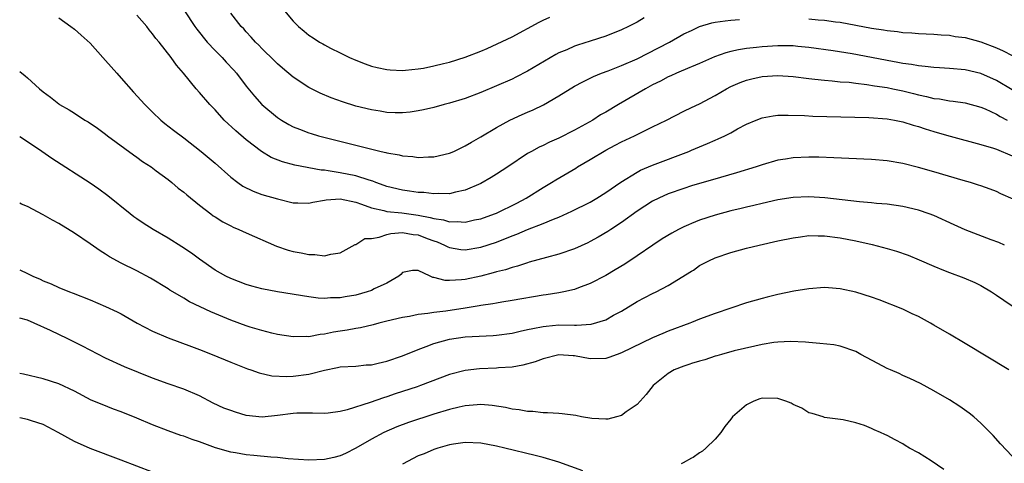
# Model space of a CAD drawing. Units: inches. Extents: x 2529000 to 2532000, y 1545000 to 1548000.
# Drawn here: x 2529000 to 2529126, y 1545241 to 1545298 of the extents above; entities that cross this region are included whole.
import ezdxf

# ---------------------------------------------------------------- set-up
doc = ezdxf.new("R2010")
doc.units = ezdxf.units.IN
doc.header["$MEASUREMENT"] = 0
doc.layers.add('LD25291545_2ft', color=143, linetype='Continuous')

msp = doc.modelspace()

# ---------------------------------------------------------------- linework, layer by layer
at = {"layer": 'LD25291545_2ft'}
for points, elevation in [([(2529021.08, 1545299), (2529022.41, 1545297), (2529022.66, 1545296.66), (2529024.01, 1545295), (2529025, 1545293.9), (2529025.89, 1545293), (2529026.41, 1545292.41), (2529027.39, 1545291.39), (2529027.73, 1545291), (2529029, 1545289.35), (2529030.05, 1545288.05), (2529030.99, 1545287), (2529033, 1545285.35), (2529033.52, 1545285), (2529034.45, 1545284.45), (2529035, 1545284.16), (2529035.82, 1545283.82), (2529037, 1545283.37), (2529037.28, 1545283.28), (2529038.25, 1545283), (2529039.26, 1545282.74), (2529046.27, 1545281), (2529046.87, 1545280.87), (2529047, 1545280.82), (2529048.54, 1545280.54), (2529049, 1545280.41), (2529050.32, 1545280.32), (2529051, 1545280.23), (2529052.3, 1545280.3), (2529053, 1545280.3), (2529055, 1545280.76), (2529055.54, 1545281), (2529057, 1545281.69), (2529057.82, 1545282.18), (2529059, 1545282.85), (2529061, 1545284.04), (2529062.72, 1545285), (2529064.28, 1545285.72), (2529065, 1545286.03), (2529065.69, 1545286.31), (2529067.04, 1545286.96), (2529069, 1545288.09), (2529071, 1545289.34), (2529072.08, 1545289.92), (2529073.42, 1545290.58), (2529074.45, 1545291), (2529075.32, 1545291.32), (2529077, 1545291.98), (2529079, 1545292.85), (2529081.75, 1545294.25), (2529083.15, 1545295), (2529085, 1545296.03), (2529085.98, 1545296.49), (2529087, 1545296.97), (2529088.56, 1545297.44), (2529089, 1545297.54), (2529090.27, 1545297.72), (2529091, 1545297.79), (2529092.13, 1545297.87)], 7802), ([(2529033.9, 1545299), (2529035, 1545297.66), (2529035.68, 1545297), (2529036.4, 1545296.4), (2529037, 1545295.88), (2529037.55, 1545295.55), (2529038.38, 1545295), (2529038.78, 1545294.78), (2529039, 1545294.64), (2529039.78, 1545294.22), (2529041, 1545293.62), (2529042.21, 1545293), (2529043, 1545292.66), (2529044.2, 1545292.2), (2529045, 1545291.93), (2529045.73, 1545291.73), (2529047, 1545291.48), (2529047.42, 1545291.42), (2529049, 1545291.36), (2529049.38, 1545291.38), (2529051, 1545291.56), (2529051.67, 1545291.67), (2529053, 1545291.95), (2529054.25, 1545292.25), (2529055, 1545292.44), (2529057, 1545293.05), (2529059, 1545293.84), (2529059.82, 1545294.18), (2529063, 1545295.67), (2529066.46, 1545297.54), (2529067, 1545297.81), (2529067.83, 1545298.17)], 7798), ([(2529005, 1545298.09), (2529006.56, 1545297), (2529007, 1545296.66), (2529007.88, 1545295.88), (2529009, 1545294.84), (2529010.65, 1545293), (2529011, 1545292.65), (2529012.42, 1545291), (2529013, 1545290.38), (2529014.58, 1545288.58), (2529016.02, 1545287), (2529017, 1545286.01), (2529018.07, 1545285), (2529018.58, 1545284.58), (2529019.7, 1545283.7), (2529021, 1545282.72), (2529023.23, 1545281), (2529025, 1545279.47), (2529027, 1545277.68), (2529027.9, 1545277), (2529028.55, 1545276.55), (2529029.89, 1545275.89), (2529031, 1545275.49), (2529033, 1545274.9), (2529035, 1545274.42), (2529035.58, 1545274.42), (2529037, 1545274.36), (2529037.5, 1545274.5), (2529039, 1545274.75), (2529039.21, 1545274.79), (2529041, 1545274.92), (2529043, 1545274.48), (2529043.75, 1545274.25), (2529045, 1545273.75), (2529046.58, 1545273.42), (2529047, 1545273.28), (2529048.89, 1545273.11), (2529051, 1545272.83), (2529052.53, 1545272.53), (2529053, 1545272.38), (2529054.22, 1545272.22), (2529055, 1545271.96), (2529056, 1545272), (2529057, 1545271.93), (2529058.21, 1545272.21), (2529059, 1545272.37), (2529060.77, 1545273), (2529061, 1545273.1), (2529063.62, 1545274.38), (2529064.81, 1545275), (2529067, 1545276.38), (2529068.05, 1545277), (2529068.63, 1545277.37), (2529071.16, 1545278.84), (2529071.4, 1545279), (2529073, 1545279.94), (2529075, 1545281.16), (2529076.21, 1545281.79), (2529077, 1545282.23), (2529078.66, 1545283), (2529079.35, 1545283.35), (2529081, 1545284.13), (2529082.77, 1545285), (2529085, 1545286.13), (2529085.98, 1545286.6), (2529087, 1545287.1), (2529089, 1545288.16), (2529090.43, 1545289), (2529091, 1545289.3), (2529092.18, 1545289.82), (2529093, 1545290.12), (2529093.7, 1545290.3), (2529095, 1545290.58), (2529097, 1545290.71), (2529099, 1545290.58), (2529101, 1545290.32), (2529101.75, 1545290.25), (2529103, 1545290.1), (2529103.97, 1545290.03), (2529105, 1545289.92), (2529106.16, 1545289.84), (2529107, 1545289.73), (2529108.42, 1545289.58), (2529109.4, 1545289.4), (2529111, 1545289.16), (2529111.75, 1545289), (2529113, 1545288.73), (2529114.4, 1545288.4), (2529115, 1545288.23), (2529116.04, 1545288.04), (2529117, 1545287.78), (2529117.71, 1545287.71), (2529119, 1545287.49), (2529119.44, 1545287.44), (2529121, 1545287.23), (2529123, 1545286.68), (2529123.57, 1545286.43), (2529125, 1545285.75), (2529125.46, 1545285.46), (2529126.35, 1545285)], 7806), ([(2529127, 1545288.86), (2529125, 1545290.07), (2529123, 1545290.95), (2529121, 1545291.44), (2529119, 1545291.62), (2529117.7, 1545291.7), (2529117, 1545291.73), (2529115.88, 1545291.88), (2529115, 1545291.95), (2529114.12, 1545292.12), (2529113, 1545292.27), (2529112.39, 1545292.39), (2529111, 1545292.63), (2529109, 1545293), (2529106.52, 1545293.48), (2529104.11, 1545293.89), (2529101, 1545294.32), (2529099.56, 1545294.44), (2529099, 1545294.5), (2529097.5, 1545294.5), (2529097, 1545294.52), (2529095, 1545294.39), (2529094.29, 1545294.29), (2529093, 1545294.16), (2529091.98, 1545294.02), (2529091, 1545293.77), (2529090.37, 1545293.63), (2529088.91, 1545293.09), (2529087, 1545292.26), (2529085.98, 1545291.84), (2529085.74, 1545291.74), (2529084.06, 1545291), (2529083.34, 1545290.66), (2529083, 1545290.53), (2529082.01, 1545289.99), (2529081, 1545289.5), (2529080.07, 1545289), (2529076.62, 1545287), (2529075, 1545286.03), (2529074.34, 1545285.66), (2529073.33, 1545285), (2529071, 1545283.7), (2529069, 1545282.68), (2529067.82, 1545282.18), (2529067, 1545281.77), (2529066.47, 1545281.53), (2529065.5, 1545281), (2529065, 1545280.71), (2529062.46, 1545279), (2529061, 1545278.06), (2529060.34, 1545277.66), (2529059, 1545276.9), (2529057, 1545276.04), (2529055.79, 1545275.79), (2529055, 1545275.57), (2529053.59, 1545275.59), (2529053, 1545275.54), (2529051.71, 1545275.71), (2529051, 1545275.73), (2529049.9, 1545275.9), (2529049, 1545276.01), (2529047, 1545276.49), (2529046.63, 1545276.63), (2529045.58, 1545277), (2529045.17, 1545277.17), (2529044.71, 1545277.29), (2529043, 1545277.85), (2529041, 1545278.25), (2529039.48, 1545278.52), (2529039, 1545278.57), (2529038.59, 1545278.59), (2529035.23, 1545279.23), (2529033.64, 1545279.64), (2529032.2, 1545280.2), (2529030.96, 1545280.96), (2529029, 1545282.48), (2529027.64, 1545283.64), (2529026.18, 1545285), (2529025, 1545286.31), (2529024.33, 1545287), (2529023, 1545288.55), (2529022.59, 1545289), (2529020.95, 1545291), (2529020.05, 1545292.05), (2529019.39, 1545293), (2529017.83, 1545295), (2529017.44, 1545295.44), (2529017, 1545296.07), (2529016.57, 1545296.57), (2529016.26, 1545297), (2529015, 1545298.42)], 7804), ([(2529079.91, 1545298.09), (2529079, 1545297.56), (2529077.91, 1545297), (2529077, 1545296.58), (2529075, 1545295.77), (2529073, 1545295.09), (2529071.4, 1545294.6), (2529071, 1545294.45), (2529070.02, 1545294.02), (2529069, 1545293.62), (2529068.59, 1545293.41), (2529065, 1545291.25), (2529063.51, 1545290.49), (2529063, 1545290.25), (2529061, 1545289.37), (2529059, 1545288.54), (2529057, 1545287.78), (2529055, 1545287.17), (2529054.34, 1545287), (2529053, 1545286.62), (2529051.69, 1545286.31), (2529051, 1545286.19), (2529049.97, 1545286.03), (2529049, 1545285.95), (2529048.06, 1545285.94), (2529047, 1545285.99), (2529046.15, 1545286.15), (2529045, 1545286.3), (2529043, 1545286.8), (2529041.33, 1545287.33), (2529039.85, 1545287.85), (2529038.44, 1545288.44), (2529037, 1545289.18), (2529035, 1545290.5), (2529033.64, 1545291.64), (2529033, 1545292.2), (2529032.59, 1545292.59), (2529031, 1545294.19), (2529030.6, 1545294.6), (2529030.19, 1545295), (2529029.64, 1545295.64), (2529029, 1545296.3), (2529028.67, 1545296.67), (2529028.33, 1545297), (2529027, 1545298.68)], 7800), ([(2529101, 1545297.96), (2529102.16, 1545297.84), (2529103, 1545297.8), (2529104.41, 1545297.59), (2529105, 1545297.53), (2529109, 1545296.79), (2529110.55, 1545296.55), (2529111, 1545296.46), (2529112.33, 1545296.33), (2529113, 1545296.23), (2529114.18, 1545296.18), (2529115, 1545296.1), (2529117, 1545296.01), (2529117.92, 1545295.92), (2529119, 1545295.86), (2529119.73, 1545295.73), (2529121, 1545295.57), (2529123, 1545295.03), (2529125, 1545294.25), (2529125.86, 1545293.86), (2529127, 1545293.27)], 7802), ([(2529000, 1545291.23), (2529000.69, 1545290.69), (2529001, 1545290.42), (2529002.55, 1545289), (2529003, 1545288.63), (2529003.94, 1545287.94), (2529005, 1545287.07), (2529005.1, 1545287), (2529006.32, 1545286.32), (2529007, 1545285.87), (2529008.35, 1545285), (2529008.77, 1545284.77), (2529009.97, 1545283.97), (2529011, 1545283.19), (2529011.24, 1545283), (2529014.56, 1545280.56), (2529015, 1545280.27), (2529015.72, 1545279.72), (2529016.83, 1545279), (2529017.48, 1545278.52), (2529019, 1545277.39), (2529019.49, 1545277), (2529020.3, 1545276.3), (2529021, 1545275.77), (2529021.41, 1545275.41), (2529023, 1545274.12), (2529024.45, 1545273), (2529024.76, 1545272.76), (2529025, 1545272.61), (2529025.98, 1545271.98), (2529027, 1545271.45), (2529027.3, 1545271.3), (2529028.04, 1545271), (2529029, 1545270.55), (2529032.85, 1545268.85), (2529034.35, 1545268.35), (2529035, 1545268.18), (2529036, 1545268), (2529037, 1545267.77), (2529037.78, 1545267.78), (2529039, 1545267.6), (2529039.83, 1545267.83), (2529041, 1545267.99), (2529042.94, 1545269.06), (2529043, 1545269.08), (2529044.18, 1545269.82), (2529045, 1545269.86), (2529046, 1545270), (2529047, 1545270.36), (2529047.51, 1545270.49), (2529049, 1545270.59), (2529050.36, 1545270.36), (2529051, 1545270.31), (2529052.14, 1545269.86), (2529053, 1545269.54), (2529053.41, 1545269.41), (2529054.36, 1545269), (2529054.77, 1545268.77), (2529055, 1545268.67), (2529056.45, 1545268.45), (2529057, 1545268.4), (2529059, 1545268.75), (2529061, 1545269.39), (2529063, 1545270.17), (2529063.61, 1545270.39), (2529065, 1545270.98), (2529067, 1545271.75), (2529068.32, 1545272.32), (2529069, 1545272.57), (2529070.67, 1545273.33), (2529073, 1545274.5), (2529073.87, 1545275), (2529075, 1545275.71), (2529076.93, 1545277.07), (2529079, 1545278.34), (2529079.43, 1545278.57), (2529081, 1545279.22), (2529085.62, 1545281), (2529085.98, 1545281.15), (2529087, 1545281.59), (2529088.02, 1545281.99), (2529089, 1545282.45), (2529089.4, 1545282.6), (2529090.24, 1545283), (2529091, 1545283.39), (2529091.87, 1545283.87), (2529093, 1545284.47), (2529094.24, 1545285), (2529095, 1545285.3), (2529096.44, 1545285.56), (2529097, 1545285.63), (2529098.35, 1545285.65), (2529100.41, 1545285.59), (2529101.51, 1545285.51), (2529108.67, 1545285.33), (2529111, 1545285.16), (2529111.93, 1545285), (2529113, 1545284.79), (2529114.34, 1545284.34), (2529115, 1545284.17), (2529115.87, 1545283.87), (2529117, 1545283.53), (2529117.42, 1545283.42), (2529119.07, 1545282.93), (2529123, 1545281.87), (2529124.6, 1545281.4), (2529125, 1545281.27), (2529127, 1545280.41)], 7808), ([(2529127.13, 1545274.87), (2529125.55, 1545275.55), (2529125, 1545275.85), (2529124.17, 1545276.17), (2529123, 1545276.57), (2529122.69, 1545276.69), (2529121.66, 1545277), (2529120.75, 1545277.25), (2529117, 1545278.39), (2529115, 1545278.95), (2529113, 1545279.46), (2529111, 1545279.8), (2529109, 1545279.97), (2529104.19, 1545280.19), (2529102.25, 1545280.25), (2529101, 1545280.26), (2529099, 1545280.18), (2529098.01, 1545280.01), (2529097, 1545279.85), (2529095, 1545279.26), (2529094.24, 1545279), (2529091.75, 1545278.25), (2529088.65, 1545277.35), (2529087, 1545276.89), (2529085.98, 1545276.57), (2529085, 1545276.26), (2529083, 1545275.55), (2529081.78, 1545275), (2529081, 1545274.61), (2529079, 1545273.32), (2529077, 1545271.88), (2529075.65, 1545271), (2529075.27, 1545270.73), (2529074.01, 1545269.99), (2529073, 1545269.44), (2529072.7, 1545269.3), (2529071, 1545268.52), (2529069, 1545267.83), (2529067.42, 1545267.42), (2529065.21, 1545266.79), (2529065, 1545266.74), (2529063.71, 1545266.29), (2529063, 1545266.13), (2529062.17, 1545265.83), (2529061, 1545265.56), (2529060.57, 1545265.43), (2529059, 1545265.03), (2529057, 1545264.59), (2529056.53, 1545264.53), (2529055, 1545264.45), (2529054.45, 1545264.45), (2529053, 1545264.85), (2529052.86, 1545264.86), (2529052.51, 1545265), (2529051, 1545265.76), (2529050.25, 1545265.75), (2529049, 1545265.48), (2529048.77, 1545265.23), (2529048.53, 1545265), (2529047, 1545264.13), (2529045.38, 1545263.38), (2529045, 1545263.18), (2529044.48, 1545263), (2529043, 1545262.58), (2529041.64, 1545262.36), (2529041, 1545262.23), (2529039.78, 1545262.22), (2529039, 1545262.16), (2529038.19, 1545262.19), (2529037, 1545262.35), (2529033.01, 1545263.01), (2529031, 1545263.38), (2529029.72, 1545263.72), (2529029, 1545263.93), (2529027, 1545264.7), (2529026.39, 1545265), (2529025, 1545265.79), (2529023, 1545267.18), (2529021.97, 1545267.97), (2529020.77, 1545268.77), (2529019, 1545269.9), (2529017.09, 1545271), (2529015.81, 1545271.81), (2529015, 1545272.35), (2529014.61, 1545272.61), (2529014.12, 1545273), (2529011.3, 1545275.3), (2529010.14, 1545276.14), (2529009, 1545276.91), (2529004.1, 1545280.1), (2529002.84, 1545281), (2529001, 1545282.22), (2529000, 1545282.84)], 7810), ([(2529126.02, 1545269), (2529125.32, 1545269.32), (2529124.32, 1545269.68), (2529121, 1545270.97), (2529119.59, 1545271.59), (2529117, 1545272.77), (2529116.39, 1545273), (2529115, 1545273.47), (2529113, 1545273.92), (2529111, 1545274.22), (2529109.66, 1545274.34), (2529109, 1545274.42), (2529107.46, 1545274.54), (2529103.04, 1545275.04), (2529101, 1545275.17), (2529099, 1545275.08), (2529097, 1545274.77), (2529095, 1545274.34), (2529093.93, 1545274.07), (2529093, 1545273.87), (2529092.31, 1545273.69), (2529091, 1545273.38), (2529089, 1545272.84), (2529087, 1545272.18), (2529085.98, 1545271.75), (2529085.57, 1545271.57), (2529085, 1545271.35), (2529084.31, 1545271), (2529083.46, 1545270.54), (2529082.22, 1545269.78), (2529081.01, 1545269), (2529079, 1545267.61), (2529077.43, 1545266.57), (2529076.19, 1545265.81), (2529075, 1545265.12), (2529073, 1545264.07), (2529071.53, 1545263.53), (2529071, 1545263.31), (2529069.64, 1545263), (2529069, 1545262.88), (2529067.38, 1545262.62), (2529067, 1545262.58), (2529063, 1545261.88), (2529061.69, 1545261.69), (2529061, 1545261.56), (2529060.54, 1545261.46), (2529059, 1545261.25), (2529058.8, 1545261.2), (2529057, 1545260.91), (2529054.54, 1545260.54), (2529053, 1545260.38), (2529052.24, 1545260.24), (2529051, 1545260.12), (2529049.87, 1545259.87), (2529049, 1545259.74), (2529047, 1545259.26), (2529045.98, 1545259), (2529045.22, 1545258.78), (2529043.62, 1545258.38), (2529043, 1545258.32), (2529041.9, 1545258.1), (2529041, 1545257.99), (2529040.14, 1545257.86), (2529039, 1545257.59), (2529038.45, 1545257.55), (2529037, 1545257.25), (2529036.73, 1545257.27), (2529035, 1545257.24), (2529033, 1545257.55), (2529032.28, 1545257.72), (2529031, 1545258.05), (2529029.51, 1545258.49), (2529029, 1545258.66), (2529027, 1545259.39), (2529024.44, 1545260.44), (2529021.74, 1545261.74), (2529021, 1545262.19), (2529019.58, 1545263), (2529019.22, 1545263.22), (2529019, 1545263.38), (2529016.76, 1545264.76), (2529015, 1545265.7), (2529013, 1545266.69), (2529011.51, 1545267.51), (2529011, 1545267.85), (2529010.28, 1545268.28), (2529009, 1545269.17), (2529007, 1545270.52), (2529005, 1545271.74), (2529004.18, 1545272.18), (2529003, 1545272.89), (2529001, 1545273.94), (2529000.24, 1545274.24), (2529000, 1545274.35)], 7812), ([(2529000, 1545265.83), (2529001, 1545265.35), (2529001.7, 1545265), (2529002.62, 1545264.62), (2529003, 1545264.43), (2529004.03, 1545264.03), (2529005, 1545263.57), (2529006.38, 1545263), (2529006.84, 1545262.84), (2529009, 1545261.97), (2529011, 1545261.14), (2529012.46, 1545260.46), (2529013, 1545260.17), (2529015.04, 1545259), (2529017, 1545257.98), (2529019, 1545257.1), (2529021.99, 1545255.99), (2529023, 1545255.63), (2529024.65, 1545255), (2529027, 1545254.01), (2529029.14, 1545253.14), (2529029.59, 1545253), (2529030.63, 1545252.63), (2529032.27, 1545252.27), (2529034.17, 1545252.17), (2529035, 1545252.22), (2529037, 1545252.47), (2529038.99, 1545252.99), (2529040.69, 1545253.31), (2529041, 1545253.4), (2529043, 1545253.51), (2529044.34, 1545253.66), (2529045, 1545253.68), (2529045.86, 1545253.86), (2529047, 1545254.14), (2529049, 1545254.82), (2529051, 1545255.64), (2529052.01, 1545256.01), (2529053, 1545256.41), (2529055, 1545256.96), (2529057, 1545257.23), (2529060.57, 1545257.43), (2529061, 1545257.46), (2529063, 1545257.73), (2529064.03, 1545257.97), (2529065, 1545258.17), (2529065.67, 1545258.33), (2529067, 1545258.58), (2529067.37, 1545258.63), (2529069, 1545258.77), (2529071, 1545258.76), (2529071.25, 1545258.74), (2529073.13, 1545258.87), (2529075, 1545259.44), (2529076.01, 1545260.01), (2529077, 1545260.54), (2529079, 1545261.76), (2529081, 1545262.79), (2529081.44, 1545263), (2529083, 1545263.83), (2529085.98, 1545265.65), (2529086.21, 1545265.79), (2529087, 1545266.36), (2529088.19, 1545267), (2529089, 1545267.37), (2529091, 1545268.03), (2529093, 1545268.59), (2529094.61, 1545269), (2529097, 1545269.52), (2529099, 1545269.93), (2529099.93, 1545270.07), (2529101, 1545270.21), (2529102.19, 1545270.19), (2529103, 1545270.2), (2529105, 1545269.93), (2529107, 1545269.54), (2529109.09, 1545269.09), (2529111, 1545268.56), (2529112.2, 1545268.2), (2529113.69, 1545267.69), (2529115.11, 1545267.11), (2529117, 1545266.28), (2529118.22, 1545265.78), (2529119, 1545265.47), (2529120.81, 1545264.81), (2529122.21, 1545264.21), (2529123, 1545263.81), (2529124.38, 1545263), (2529125, 1545262.6), (2529125.93, 1545261.93), (2529127, 1545261.23)], 7814), ([(2529126.56, 1545253), (2529121, 1545256.38), (2529119, 1545257.58), (2529117, 1545258.76), (2529116.56, 1545259), (2529115, 1545259.86), (2529114.21, 1545260.21), (2529113, 1545260.8), (2529110, 1545262), (2529109, 1545262.33), (2529107, 1545262.96), (2529105, 1545263.4), (2529103.5, 1545263.5), (2529103, 1545263.55), (2529101, 1545263.4), (2529099.08, 1545263.08), (2529097, 1545262.66), (2529095.66, 1545262.34), (2529095, 1545262.17), (2529093, 1545261.58), (2529089, 1545260.24), (2529087, 1545259.5), (2529085.98, 1545259.09), (2529085.74, 1545259), (2529083, 1545257.97), (2529082.31, 1545257.69), (2529081, 1545257.11), (2529077, 1545255.19), (2529076.45, 1545255), (2529075.4, 1545254.6), (2529075, 1545254.48), (2529073, 1545254.42), (2529071, 1545254.81), (2529070.81, 1545254.81), (2529069, 1545254.93), (2529067, 1545254.42), (2529065.97, 1545254.03), (2529064.4, 1545253.6), (2529063, 1545253.38), (2529061.27, 1545253.27), (2529061, 1545253.24), (2529058.86, 1545253.14), (2529057, 1545252.93), (2529055, 1545252.41), (2529051.28, 1545251), (2529050.85, 1545250.85), (2529049, 1545250.23), (2529048.06, 1545249.94), (2529047, 1545249.57), (2529046.56, 1545249.44), (2529044.84, 1545248.84), (2529041.91, 1545247.91), (2529041, 1545247.7), (2529039.46, 1545247.46), (2529039, 1545247.41), (2529037.47, 1545247.47), (2529035.47, 1545247.47), (2529035, 1545247.44), (2529033, 1545247.16), (2529031.04, 1545246.96), (2529029, 1545247.19), (2529027.6, 1545247.6), (2529027, 1545247.8), (2529026.13, 1545248.13), (2529024.76, 1545248.76), (2529023, 1545249.67), (2529021, 1545250.54), (2529019, 1545251.24), (2529017, 1545251.97), (2529013.42, 1545253.42), (2529011, 1545254.5), (2529009, 1545255.53), (2529008.05, 1545256.05), (2529006.15, 1545257), (2529003.95, 1545258.05), (2529001.87, 1545259), (2529001, 1545259.38), (2529000, 1545259.65)], 7816), ([(2529127, 1545241.96), (2529125.53, 1545243.53), (2529124.59, 1545244.59), (2529124.2, 1545245), (2529123, 1545246.19), (2529122.12, 1545247), (2529121.49, 1545247.49), (2529120.32, 1545248.32), (2529119, 1545249.17), (2529117, 1545250.35), (2529115.27, 1545251.27), (2529113.92, 1545251.92), (2529113, 1545252.31), (2529112.53, 1545252.53), (2529111.43, 1545253), (2529111, 1545253.2), (2529109.81, 1545253.81), (2529107.62, 1545255), (2529107, 1545255.36), (2529105, 1545256.07), (2529104.2, 1545256.2), (2529102.41, 1545256.41), (2529101, 1545256.5), (2529100.56, 1545256.56), (2529098.64, 1545256.64), (2529097, 1545256.55), (2529096.5, 1545256.5), (2529095, 1545256.25), (2529094.07, 1545256.07), (2529091.44, 1545255.44), (2529089.82, 1545255), (2529089.2, 1545254.8), (2529089, 1545254.76), (2529087.69, 1545254.31), (2529087, 1545254.15), (2529085.98, 1545253.83), (2529085.76, 1545253.76), (2529085, 1545253.51), (2529083.77, 1545253), (2529083, 1545252.54), (2529081.07, 1545251), (2529080.16, 1545249.84), (2529079, 1545248.57), (2529077.62, 1545247.62), (2529077, 1545247.17), (2529076.38, 1545247), (2529075.28, 1545246.72), (2529075, 1545246.69), (2529073.23, 1545246.77), (2529071.89, 1545247), (2529071.15, 1545247.15), (2529069.4, 1545247.4), (2529069, 1545247.41), (2529067.53, 1545247.53), (2529067, 1545247.5), (2529065.68, 1545247.68), (2529065, 1545247.67), (2529063.9, 1545247.9), (2529063, 1545248), (2529062.18, 1545248.18), (2529060.45, 1545248.45), (2529059, 1545248.57), (2529058.55, 1545248.55), (2529057, 1545248.41), (2529056.25, 1545248.25), (2529055, 1545247.96), (2529053, 1545247.36), (2529049.74, 1545246.26), (2529048.28, 1545245.72), (2529046.58, 1545245), (2529045, 1545244.14), (2529043, 1545242.97), (2529041.68, 1545242.32), (2529041, 1545242.02), (2529040.19, 1545241.81), (2529039, 1545241.53), (2529037, 1545241.44), (2529034.36, 1545241.64), (2529033, 1545241.79), (2529032.15, 1545241.85), (2529029.95, 1545242.05), (2529029, 1545242.12), (2529027.63, 1545242.37), (2529027, 1545242.46), (2529025.05, 1545243.05), (2529023, 1545243.79), (2529022.09, 1545244.09), (2529021, 1545244.51), (2529020.62, 1545244.62), (2529019, 1545245.2), (2529017, 1545245.97), (2529015, 1545246.82), (2529013, 1545247.64), (2529012, 1545248), (2529010.56, 1545248.56), (2529009.15, 1545249.15), (2529007, 1545250.28), (2529005, 1545251.24), (2529003, 1545251.88), (2529000.48, 1545252.48), (2529000, 1545252.57)], 7818), ([(2529118.27, 1545240.27), (2529116.65, 1545241.35), (2529115, 1545242.38), (2529113.86, 1545243), (2529113.32, 1545243.32), (2529113, 1545243.54), (2529112.04, 1545244.04), (2529111, 1545244.63), (2529110.73, 1545244.73), (2529110.17, 1545245), (2529109.35, 1545245.35), (2529109, 1545245.52), (2529108.13, 1545245.87), (2529107, 1545246.24), (2529105.39, 1545246.61), (2529103, 1545246.93), (2529102.82, 1545247), (2529101.43, 1545247.43), (2529101, 1545247.53), (2529100.1, 1545248.1), (2529099, 1545248.59), (2529098.74, 1545248.74), (2529098.06, 1545249), (2529097, 1545249.35), (2529095, 1545249.37), (2529094.7, 1545249.3), (2529093.93, 1545249), (2529093, 1545248.55), (2529091.2, 1545247), (2529091, 1545246.7), (2529090.24, 1545245.76), (2529089.71, 1545245), (2529089, 1545244.13), (2529087.82, 1545243), (2529087.38, 1545242.62), (2529087, 1545242.37), (2529086.19, 1545241.81), (2529085.98, 1545241.7), (2529084.89, 1545241.11), (2529084.64, 1545241)], 7820), ([(2529017, 1545239.91), (2529013, 1545241.47), (2529009, 1545242.93), (2529007, 1545243.82), (2529004.94, 1545245), (2529003, 1545246.01), (2529001.52, 1545246.48), (2529001, 1545246.66), (2529000, 1545246.88)], 7820), ([(2529072.08, 1545240.08), (2529069, 1545241.2), (2529067, 1545241.79), (2529065.97, 1545242.03), (2529062.09, 1545243), (2529061, 1545243.26), (2529059, 1545243.63), (2529057, 1545243.71), (2529055.5, 1545243.5), (2529055, 1545243.41), (2529053.51, 1545243), (2529053, 1545242.83), (2529051.74, 1545242.26), (2529051, 1545241.99), (2529049, 1545240.95)], 7820)]:
    msp.add_lwpolyline(points, dxfattribs=dict(at, elevation=elevation))

doc.saveas('drawing.dxf')
